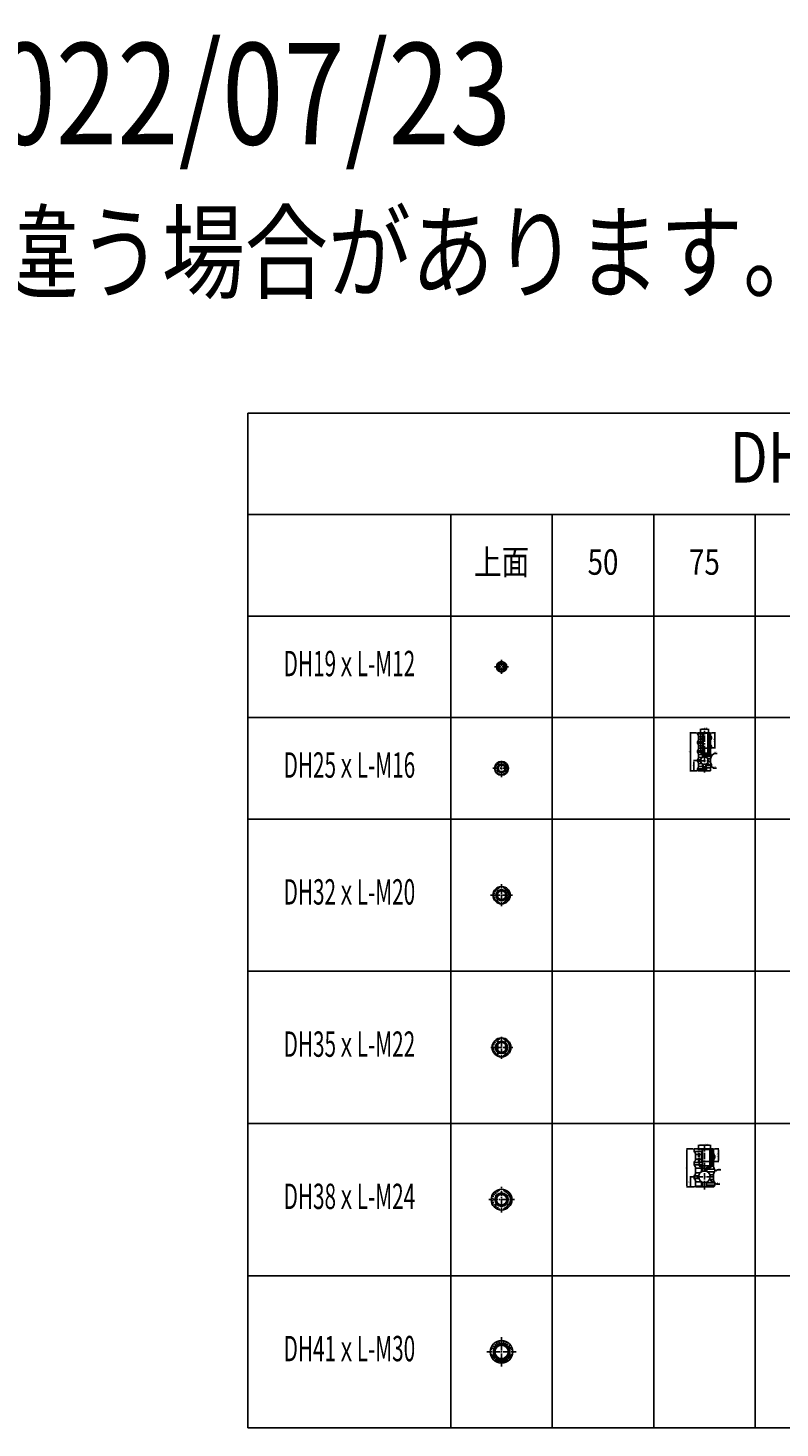
# Model space of a CAD drawing. Extents: x 6940 to 40592, y 2892 to 6750.
# Drawn here: x 30999 to 32482, y 3992 to 6750 of the extents above; entities that cross this region are included whole.
import ezdxf
from ezdxf import colors
from ezdxf.entities.mleader import LeaderData, LeaderLine
from ezdxf.enums import TextEntityAlignment as Align
from ezdxf.math import Vec2, Vec3

# ---------------------------------------------------------------- set-up
doc = ezdxf.new("R2010")
doc.units = 0
doc.header["$LTSCALE"] = 2
doc.header["$MEASUREMENT"] = 0
doc.linetypes.add('CENTER', pattern=[2, 1.25, -0.25, 0.25, -0.25])
doc.linetypes.add('HIDDEN', pattern=[0.375, 0.25, -0.125])
doc.layers.get('0').update_dxf_attribs({"linetype": 'CONTINUOUS'})
doc.layers.get('DEFPOINTS').update_dxf_attribs({"linetype": 'CONTINUOUS'})
for name, color, linetype in [('中心線', 4, 'CENTER'), ('図枠', 3, 'CONTINUOUS'), ('外形線', 7, 'CONTINUOUS'), ('寸法線', 6, 'CONTINUOUS'), ('文字', 142, 'CONTINUOUS'), ('破線', 2, 'HIDDEN')]:
    doc.layers.add(name, color=color, linetype=linetype)
doc.styles.add('ITALICC', font='italicc', dxfattribs={"height": 2})
doc.styles.get("Standard").update_dxf_attribs({"font": 'TXT.shx', "width": 0.8, "bigfont": 'EXTFONT.shx'})
doc.dimstyles.new('GEN-ISO', dxfattribs={"dimscale": 20, "dimtxt": 3.5, "dimasz": 2.5, "dimexe": 2, "dimexo": 1, "dimgap": 1.5, "dimtad": 1, "dimdec": 4, "dimdsep": 46, "dimtxsty": 'ITALICC', "dimcen": 2, "dimclrt": 7, "dimadec": 0, "dimazin": 0, "dimtp": 0.1, "dimtm": 0.1, "dimtfac": 0.7, "dimtdec": 4, "dimtmove": 2, "dimatfit": 3, "dimfxl": 1, "dimtolj": 1, "dimarcsym": 0})

# ---------------------------------------------------------------- blocks, each defined once
blk = doc.blocks.new('*D236')
at = {"layer": 'DEFPOINTS', "color": 0, "ltscale": 3, "transparency": 16777216}
for p in [(32344.3, 5361.6), (32340.6, 5331.6), (32353.3, 5331.6)]:
    blk.add_point(p, dxfattribs=at)
at = {"layer": '寸法線', "ltscale": 3, "transparency": 16777216}
for p, q in [((32346.3, 5361.6), (32354.3, 5361.6)), ((32353.3, 5359.6), (32353.3, 5333.6)), ((32342.6, 5331.6), (32354.3, 5331.6))]:
    blk.add_line(p, q, dxfattribs=at)
for points in [[(32353, 5359.6), (32353.6, 5359.6), (32353.3, 5361.6)], [(32353, 5333.6), (32353.6, 5333.6), (32353.3, 5331.6)]]:
    blk.add_solid(points, dxfattribs=at)
at = {"layer": '寸法線', "color": 142, "ltscale": 3, "transparency": 16777216, "insert": (32351, 5346.6), "char_height": 2.5, "attachment_point": 5, "rotation": 90}
blk.add_mtext('\\A1;S=30', dxfattribs=at)
blk = doc.blocks.new('*D237')
at = {"layer": 'DEFPOINTS', "color": 0, "ltscale": 3, "transparency": 16777216}
for p in [(32304.9, 5361.6), (32318.9, 5361.6), (32320, 5286.6)]:
    blk.add_point(p, dxfattribs=at)
at = {"layer": '寸法線', "ltscale": 3, "transparency": 16777216}
for p, q in [((32316.9, 5361.6), (32303.9, 5361.6)), ((32304.9, 5288.6), (32304.9, 5359.6)), ((32318, 5286.6), (32303.9, 5286.6))]:
    blk.add_line(p, q, dxfattribs=at)
for points in [[(32304.6, 5359.6), (32305.3, 5359.6), (32304.9, 5361.6)], [(32304.6, 5288.6), (32305.3, 5288.6), (32304.9, 5286.6)]]:
    blk.add_solid(points, dxfattribs=at)
at = {"layer": '寸法線', "color": 142, "ltscale": 3, "transparency": 16777216, "insert": (32302.7, 5324.1), "char_height": 2.5, "attachment_point": 5, "rotation": 90}
blk.add_mtext('\\A1;75', dxfattribs=at)
blk = doc.blocks.new('*D238')
at = {"layer": 'DEFPOINTS', "color": 0, "ltscale": 3, "transparency": 16777216}
for p in [(32324.6, 5368.6), (32324.6, 5361.4), (32340.6, 5361.4)]:
    blk.add_point(p, dxfattribs=at)
at = {"layer": '寸法線', "ltscale": 3, "transparency": 16777216}
for p, q in [((32324.6, 5363.4), (32324.6, 5369.6)), ((32338.6, 5368.6), (32326.6, 5368.6)), ((32340.6, 5363.4), (32340.6, 5369.6))]:
    blk.add_line(p, q, dxfattribs=at)
for points in [[(32326.6, 5368.9), (32326.6, 5368.2), (32324.6, 5368.6)], [(32338.6, 5368.9), (32338.6, 5368.2), (32340.6, 5368.6)]]:
    blk.add_solid(points, dxfattribs=at)
at = {"layer": '寸法線', "color": 142, "ltscale": 3, "transparency": 16777216, "insert": (32335.5, 5370.8), "char_height": 2.5, "attachment_point": 5}
blk.add_mtext('\\A1;M16', dxfattribs=at)
blk = doc.blocks.new('*D239')
at = {"layer": 'DEFPOINTS', "color": 0, "ltscale": 3, "transparency": 16777216}
for p in [(32322.3, 5306.6), (32311.9, 5286.6), (32320, 5286.6)]:
    blk.add_point(p, dxfattribs=at)
at = {"layer": '寸法線', "ltscale": 3, "transparency": 16777216}
for p, q in [((32320.3, 5306.6), (32310.9, 5306.6)), ((32311.9, 5304.6), (32311.9, 5288.6)), ((32318, 5286.6), (32310.9, 5286.6))]:
    blk.add_line(p, q, dxfattribs=at)
for points in [[(32311.6, 5304.6), (32312.3, 5304.6), (32311.9, 5306.6)], [(32311.6, 5288.6), (32312.3, 5288.6), (32311.9, 5286.6)]]:
    blk.add_solid(points, dxfattribs=at)
at = {"layer": '寸法線', "color": 142, "ltscale": 3, "transparency": 16777216, "insert": (32309.7, 5296.6), "char_height": 2.5, "attachment_point": 5, "rotation": 90}
blk.add_mtext('\\A1;20', dxfattribs=at)
blk = doc.blocks.new('*D300')
at = {"layer": 'DEFPOINTS', "color": 0, "ltscale": 3, "transparency": 16777216}
for p in [(32320.6, 4548.7), (32320.6, 4541), (32344.6, 4541)]:
    blk.add_point(p, dxfattribs=at)
at = {"layer": '寸法線', "ltscale": 3, "transparency": 16777216}
for p, q in [((32320.6, 4543), (32320.6, 4549.7)), ((32342.6, 4548.7), (32322.6, 4548.7)), ((32344.6, 4543), (32344.6, 4549.7))]:
    blk.add_line(p, q, dxfattribs=at)
for points in [[(32322.6, 4549), (32322.6, 4548.4), (32320.6, 4548.7)], [(32342.6, 4549), (32342.6, 4548.4), (32344.6, 4548.7)]]:
    blk.add_solid(points, dxfattribs=at)
at = {"layer": '寸法線', "color": 142, "ltscale": 3, "transparency": 16777216, "insert": (32336, 4550.9), "char_height": 2.5, "attachment_point": 5}
blk.add_mtext('\\A1;M24', dxfattribs=at)
blk = doc.blocks.new('*D301')
at = {"layer": 'DEFPOINTS', "color": 0, "ltscale": 3, "transparency": 16777216}
for p in [(32350.2, 4541.7), (32360.1, 4541.7), (32344.6, 4516.7)]:
    blk.add_point(p, dxfattribs=at)
at = {"layer": '寸法線', "ltscale": 3, "transparency": 16777216}
for p, q in [((32352.2, 4541.7), (32361.1, 4541.7)), ((32360.1, 4518.7), (32360.1, 4539.7)), ((32346.6, 4516.7), (32361.1, 4516.7))]:
    blk.add_line(p, q, dxfattribs=at)
for points in [[(32359.8, 4539.7), (32360.4, 4539.7), (32360.1, 4541.7)], [(32359.8, 4518.7), (32360.4, 4518.7), (32360.1, 4516.7)]]:
    blk.add_solid(points, dxfattribs=at)
at = {"layer": '寸法線', "color": 142, "ltscale": 3, "transparency": 16777216, "insert": (32357.8, 4529.2), "char_height": 2.5, "attachment_point": 5, "rotation": 90}
blk.add_mtext('\\A1;S=25', dxfattribs=at)
blk = doc.blocks.new('*D302')
at = {"layer": 'DEFPOINTS', "color": 0, "ltscale": 3, "transparency": 16777216}
for p in [(32298.1, 4541.7), (32312.1, 4541.7), (32314.8, 4466.7)]:
    blk.add_point(p, dxfattribs=at)
at = {"layer": '寸法線', "ltscale": 3, "transparency": 16777216}
for p, q in [((32310.1, 4541.7), (32297.1, 4541.7)), ((32298.1, 4468.7), (32298.1, 4539.7)), ((32312.8, 4466.7), (32297.1, 4466.7))]:
    blk.add_line(p, q, dxfattribs=at)
for points in [[(32297.8, 4539.7), (32298.5, 4539.7), (32298.1, 4541.7)], [(32297.8, 4468.7), (32298.5, 4468.7), (32298.1, 4466.7)]]:
    blk.add_solid(points, dxfattribs=at)
at = {"layer": '寸法線', "color": 142, "ltscale": 3, "transparency": 16777216, "insert": (32295.9, 4504.2), "char_height": 2.5, "attachment_point": 5, "rotation": 90}
blk.add_mtext('\\A1;75', dxfattribs=at)
blk = doc.blocks.new('*D303')
at = {"layer": 'DEFPOINTS', "color": 0, "ltscale": 3, "transparency": 16777216}
for p in [(32305.1, 4486.7), (32317, 4486.7), (32314.8, 4466.7)]:
    blk.add_point(p, dxfattribs=at)
at = {"layer": '寸法線', "ltscale": 3, "transparency": 16777216}
for p, q in [((32315, 4486.7), (32304.1, 4486.7)), ((32305.1, 4468.7), (32305.1, 4484.7)), ((32312.8, 4466.7), (32304.1, 4466.7))]:
    blk.add_line(p, q, dxfattribs=at)
for points in [[(32304.8, 4484.7), (32305.5, 4484.7), (32305.1, 4486.7)], [(32304.8, 4468.7), (32305.5, 4468.7), (32305.1, 4466.7)]]:
    blk.add_solid(points, dxfattribs=at)
at = {"layer": '寸法線', "color": 142, "ltscale": 3, "transparency": 16777216, "insert": (32302.9, 4476.7), "char_height": 2.5, "attachment_point": 5, "rotation": 90}
blk.add_mtext('\\A1;20', dxfattribs=at)

msp = doc.modelspace()

# ---------------------------------------------------------------- hatches: boundary and pattern name
at = {"layer": '寸法線', "ltscale": 3}
h = msp.add_hatch(dxfattribs=at)
h.set_pattern_fill('ANSI31', color=6, scale=15)
h.set_pattern_definition([(45, (48975.1478, 4823.039), (-1.32582521, 1.32582521), [])])
edge = h.paths.add_edge_path()
edge.add_line((32344.34, 5357.37), (32344.34, 5361.55))
edge.add_line((32344.34, 5361.55), (32340.91, 5361.55))
edge.add_line((32340.91, 5361.55), (32340.61, 5361.38))
edge.add_line((32340.61, 5361.38), (32340.61, 5331.55))
edge.add_line((32340.61, 5331.55), (32339.53, 5330.47))
edge.add_line((32339.53, 5330.47), (32339.53, 5321.65))
edge.add_line((32339.53, 5321.65), (32332.61, 5317.66))
edge.add_line((32332.61, 5317.66), (32332.61, 5315.58))
edge.add_spline(control_points=[(32332.61, 5315.58), (32333.48, 5315.66), (32334.34, 5315.74), (32335.11, 5316.03)], knot_values=[0, 0, 0, 0, 2.5279854, 2.5279854, 2.5279854, 2.5279854], degree=3, periodic=0)
edge.add_spline(control_points=[(32335.11, 5316.03), (32335.21, 5316.07), (32335.79, 5316.32), (32336.32, 5316.71), (32336.76, 5317.05)], knot_values=[2.5279854, 2.5279854, 2.5279854, 2.5279854, 2.8333711, 4.4751477, 4.4751477, 4.4751477, 4.4751477], degree=3, periodic=0)
edge.add_spline(control_points=[(32336.76, 5317.05), (32337.38, 5317.54), (32339.5, 5319.38), (32342.7, 5318.6), (32344.46, 5319.31)], knot_values=[4.4751477, 4.4751477, 4.4751477, 4.4751477, 6.7933483, 12.6657837, 12.6657837, 12.6657837, 12.6657837], degree=3, periodic=0)
edge.add_spline(control_points=[(32344.46, 5319.31), (32344.54, 5319.33), (32344.61, 5319.37), (32344.68, 5319.4)], knot_values=[12.6657837, 12.6657837, 12.6657837, 12.6657837, 12.9047035, 12.9047035, 12.9047035, 12.9047035], degree=3, periodic=0)
edge.add_spline(control_points=[(32344.68, 5319.4), (32344.72, 5319.42), (32344.76, 5319.43), (32344.81, 5319.45)], knot_values=[12.9047035, 12.9047035, 12.9047035, 12.9047035, 13.0493247, 13.0493247, 13.0493247, 13.0493247], degree=3, periodic=0)
edge.add_arc((32351.69, 5322.05), 7.35, 182.19194, 200.65841, ccw=False)
edge.add_line((32344.34, 5321.77), (32344.34, 5327.77))
edge.add_arc((32351.69, 5327.48), 7.35, 137.23308, 177.80806, ccw=False)
edge.add_line((32346.29, 5332.48), (32346.29, 5334.85))
edge.add_arc((32351.69, 5339.85), 7.35, 182.19194, 222.76692, ccw=False)
edge.add_line((32344.34, 5339.57), (32344.34, 5345.57))
edge.add_arc((32351.69, 5345.28), 7.35, 137.23308, 177.80806, ccw=False)
edge.add_line((32346.29, 5350.28), (32346.29, 5352.65))
edge.add_arc((32351.69, 5357.65), 7.35, 182.19194, 222.76692, ccw=False)
h = msp.add_hatch(dxfattribs=at)
h.set_pattern_fill('ANSI31', color=6, scale=15)
h.set_pattern_definition([(45, (48975.1478, 4936.1782), (-1.32582521, 1.32582521), [])])
edge = h.paths.add_edge_path()
edge.add_arc((32361.72, 4536.02), 11.55, 186.34969, 221.65832, ccw=False)
edge.add_line((32350.24, 4534.74), (32350.24, 4541.69))
edge.add_line((32350.24, 4541.69), (32345.8, 4541.69))
edge.add_line((32345.8, 4541.69), (32344.61, 4541.01))
edge.add_line((32344.61, 4541.01), (32344.61, 4516.69))
edge.add_line((32344.61, 4516.69), (32342.99, 4515.07))
edge.add_line((32342.99, 4515.07), (32342.99, 4507.84))
edge.add_line((32342.99, 4507.84), (32332.61, 4501.85))
edge.add_line((32332.61, 4501.85), (32332.61, 4499.16))
edge.add_spline(control_points=[(32332.61, 4499.16), (32333.86, 4499.45), (32335.13, 4499.69), (32336.36, 4500)], knot_values=[1.3176312, 1.3176312, 1.3176312, 1.3176312, 5.0872232, 5.0872232, 5.0872232, 5.0872232], degree=3, periodic=0)
edge.add_spline(control_points=[(32336.36, 4500), (32337.58, 4500.31), (32338.98, 4500.77), (32340.23, 4501.52), (32340.44, 4501.64)], knot_values=[5.0872232, 5.0872232, 5.0872232, 5.0872232, 8.8038923, 9.5241865, 9.5241865, 9.5241865, 9.5241865], degree=3, periodic=0)
edge.add_spline(control_points=[(32340.44, 4501.64), (32342.7, 4503.08), (32345.15, 4506.05), (32348.31, 4507.69), (32349.11, 4508.04)], knot_values=[9.5241865, 9.5241865, 9.5241865, 9.5241865, 17.644554, 20.2689578, 20.2689578, 20.2689578, 20.2689578], degree=3, periodic=0)
edge.add_spline(control_points=[(32349.11, 4508.04), (32349.48, 4508.21), (32349.86, 4508.36), (32350.24, 4508.5)], knot_values=[20.2689578, 20.2689578, 20.2689578, 20.2689578, 21.4850666, 21.4850666, 21.4850666, 21.4850666], degree=3, periodic=0)
edge.add_line((32350.24, 4508.5), (32350.24, 4516.94))
edge.add_arc((32361.72, 4515.66), 11.55, 138.34168, 173.65031, ccw=False)
edge.add_line((32353.09, 4523.34), (32353.09, 4528.34))

# ---------------------------------------------------------------- linework, layer by layer
for p, q in [((32312.14, 4541.69), (32312.14, 4536.69)), ((32312.14, 4541.69), (32350.24, 4541.69)), ((32312.14, 4536.69), (32328.86, 4536.69)), ((32328.86, 4541.69), (32328.86, 4497.56)), ((32332.61, 4541.69), (32345.81, 4541.69)), ((32345.8, 4541.69), (32342.99, 4540.07)), ((32353.09, 4528.34), (32353.09, 4523.34)), ((32312.14, 4514.99), (32312.14, 4509.99)), ((32312.14, 4514.99), (32328.86, 4514.99)), ((32312.14, 4509.99), (32328.86, 4509.99)), ((32332.61, 4501.85), (32342.99, 4507.84)), ((32332.61, 4507.84), (32342.99, 4507.84)), ((32336.36, 4500), (32336.36, 4497.56)), ((32353.09, 4501.64), (32340.44, 4501.64)), ((32353.09, 4501.64), (32353.09, 4496.64)), ((32312.14, 4488.29), (32312.14, 4483.29)), ((32312.14, 4488.29), (32321.23, 4488.29)), ((32312.14, 4483.29), (32321.63, 4483.29)), ((32328.86, 4475.82), (32328.86, 4466.69)), ((32336.36, 4475.82), (32336.36, 4466.69)), ((32353.09, 4474.94), (32336.36, 4474.94)), ((32353.09, 4469.94), (32336.36, 4469.94)), ((32353.09, 4496.64), (32338.38, 4496.64)), ((32353.09, 4474.94), (32353.09, 4469.94))]:
    msp.add_line(p, q)
at = {"linetype": 'ByBlock'}
msp.add_line((32314.77, 4466.69), (32351.05, 4466.69), dxfattribs=at)
msp.add_circle((32332.61, 4486.69), 11.5, dxfattribs=at)
msp.add_open_spline([(32332.61, 4499.16), (32335.09, 4499.74), (32340.7, 4500.54), (32345.21, 4506.29), (32349.04, 4508.04), (32350.24, 4508.5)], degree=3, knots=[1.3176312, 1.3176312, 1.3176312, 1.3176312, 8.8038923, 17.644554, 21.4850666, 21.4850666, 21.4850666, 21.4850666])
at = {"layer": '中心線', "ltscale": 5}
for p, q in [((31918.8, 5491.53), (31946.43, 5491.53)), ((31932.61, 5477.71), (31932.61, 5505.34)), ((32332.61, 5283.47), (32332.61, 5365.35)), ((31932.61, 5274.03), (31932.61, 5309.03)), ((32322.28, 5306.55), (32342.95, 5306.55)), ((31915.11, 5291.53), (31950.11, 5291.53)), ((32332.61, 4461.34), (32332.61, 4546.71)), ((32316.97, 4486.69), (32348.26, 4486.69))]:
    msp.add_line(p, q, dxfattribs=at)
at = {"layer": '中心線', "ltscale": 3}
for p, q in [((31932.61, 5019.98), (31932.61, 5063.07)), ((31954.16, 5041.53), (31911.07, 5041.53)), ((31932.61, 4719.04), (31932.61, 4764.01)), ((31955.1, 4741.53), (31910.13, 4741.53))]:
    msp.add_line(p, q, dxfattribs=at)
at = {"layer": '中心線', "ltscale": 4}
for p, q in [((31932.61, 4416.2), (31932.61, 4466.85)), ((31957.94, 4441.53), (31907.29, 4441.53)), ((31932.61, 4170.53), (31932.61, 4112.52)), ((31961.62, 4141.53), (31903.61, 4141.53))]:
    msp.add_line(p, q, dxfattribs=at)
at = {"layer": '図枠', "ltscale": 3}
for p, q in [((31432.61, 5991.53), (31432.61, 3991.53)), ((31432.61, 5991.53), (34032.61, 5991.53)), ((31432.61, 5791.53), (34032.61, 5791.53)), ((31832.61, 5791.53), (31832.61, 3991.53)), ((32032.61, 5791.53), (32032.61, 3991.53)), ((32232.61, 5791.53), (32232.61, 3991.53)), ((32432.61, 5791.53), (32432.61, 3991.53)), ((31432.61, 5591.53), (34032.61, 5591.53)), ((31432.61, 5391.53), (34032.61, 5391.53)), ((31432.61, 5191.53), (34032.61, 5191.53)), ((31432.61, 4891.53), (34032.61, 4891.53)), ((31432.61, 4591.53), (34032.61, 4591.53)), ((31432.61, 4291.53), (34032.61, 4291.53)), ((31432.61, 3991.53), (34032.61, 3991.53))]:
    msp.add_line(p, q, dxfattribs=at)
at = {"layer": '外形線', "ltscale": 3}
for p, q in [((31934.49, 5501.65), (31935.55, 5499.82)), ((31934.49, 5481.4), (31935.55, 5483.23)), ((32318.94, 5361.55), (32318.94, 5359.18)), ((32344.34, 5361.55), (32318.94, 5361.55)), ((32320.89, 5354.47), (32320.89, 5348.47)), ((32339.53, 5360.76), (32332.61, 5360.76)), ((32339.53, 5360.76), (32340.91, 5361.55)), ((32344.34, 5361.55), (32344.34, 5357.37)), ((32346.29, 5352.65), (32346.29, 5350.28)), ((32318.94, 5343.75), (32318.94, 5341.38)), ((32318.94, 5325.95), (32318.94, 5323.58)), ((32320.89, 5336.67), (32320.89, 5330.67)), ((32344.34, 5345.57), (32344.34, 5339.57)), ((32344.34, 5327.77), (32344.34, 5321.77)), ((32346.29, 5334.85), (32346.29, 5332.48)), ((31935.11, 5304.97), (31936.49, 5302.59)), ((32318.94, 5308.15), (32318.94, 5305.78)), ((32320.89, 5318.87), (32320.89, 5312.87)), ((32320.89, 5301.07), (32320.89, 5295.07)), ((32344.34, 5309.97), (32344.34, 5303.97)), ((32346.29, 5317.05), (32346.29, 5314.68)), ((32346.29, 5299.25), (32346.29, 5296.88)), ((31935.11, 5278.08), (31936.49, 5280.46)), ((32318.94, 5290.35), (32318.94, 5287.98)), ((32344.34, 5292.17), (32344.34, 5286.55)), ((31935.74, 5058.34), (31937.43, 5055.42)), ((31935.74, 5024.71), (31937.43, 5027.64)), ((31936.05, 4759.93), (31937.84, 4756.83)), ((31936.05, 4723.12), (31937.84, 4726.22)), ((32314.99, 4530.29), (32314.99, 4521.39)), ((32350.24, 4541.69), (32350.24, 4534.74)), ((32314.99, 4503.59), (32314.99, 4494.69)), ((32350.24, 4516.94), (32350.24, 4508.04)), ((32314.99, 4476.89), (32314.99, 4467.99)), ((32350.24, 4490.24), (32350.24, 4481.34)), ((31936.36, 4461.65), (31938.37, 4458.19)), ((31936.36, 4421.4), (31938.37, 4424.87)), ((31910.76, 4137.46), (31914.6, 4135.25)), ((31954.46, 4137.46), (31950.63, 4135.25))]:
    msp.add_line(p, q, dxfattribs=at)
at = {"layer": '外形線'}
for p, q in [((32318.94, 5359.18), (32330.11, 5359.18)), ((32330.11, 5313.62), (32330.11, 5361.55)), ((32339.53, 5321.65), (32339.53, 5360.76)), ((32318.94, 5343.75), (32330.11, 5343.75)), ((32318.94, 5341.38), (32330.11, 5341.38)), ((32318.94, 5325.95), (32330.11, 5325.95)), ((32332.61, 5331.55), (32340.61, 5331.55)), ((32318.94, 5323.58), (32330.11, 5323.58)), ((32318.94, 5308.15), (32325.29, 5308.15)), ((32318.94, 5305.78), (32325.15, 5305.78)), ((32330.11, 5286.55), (32330.11, 5299.48)), ((32332.61, 5317.66), (32339.53, 5321.65)), ((32339.53, 5321.65), (32332.61, 5321.65)), ((32335.11, 5313.62), (32335.11, 5316.03)), ((32346.29, 5314.68), (32335.11, 5314.68)), ((32335.11, 5286.55), (32335.11, 5299.48)), ((32346.29, 5299.25), (32335.11, 5299.25)), ((32346.29, 5317.05), (32336.76, 5317.05)), ((32318.94, 5290.35), (32330.11, 5290.35)), ((32318.94, 5287.98), (32330.11, 5287.98)), ((32346.29, 5296.88), (32335.11, 5296.88)), ((32332.61, 4540.07), (32342.99, 4540.07)), ((32342.99, 4507.84), (32342.99, 4540.07)), ((32332.61, 4516.69), (32344.61, 4516.69))]:
    msp.add_line(p, q, dxfattribs=at)
at = {"layer": '外形線', "color": 5, "ltscale": 3}
for p, q in [((32320.89, 5354.47), (32328.74, 5354.47)), ((32328.74, 5354.47), (32328.74, 5348.47)), ((32320.89, 5348.47), (32328.74, 5348.47)), ((32320.89, 5336.67), (32328.74, 5336.67)), ((32320.89, 5330.67), (32328.74, 5330.67)), ((32328.74, 5336.67), (32328.74, 5330.67)), ((32320.89, 5318.87), (32328.74, 5318.87)), ((32320.89, 5312.87), (32328.56, 5312.87)), ((32320.89, 5301.07), (32327.5, 5301.07)), ((32328.74, 5318.87), (32328.74, 5312.98)), ((32328.74, 5300.13), (32328.74, 5295.07)), ((32344.34, 5309.97), (32339.29, 5309.97)), ((32344.34, 5303.97), (32339.65, 5303.97)), ((32320.89, 5295.07), (32328.74, 5295.07)), ((32336.49, 5292.17), (32336.49, 5286.55)), ((32344.34, 5292.17), (32336.49, 5292.17)), ((32314.99, 4530.29), (32326.86, 4530.29)), ((32326.86, 4521.39), (32326.86, 4530.29)), ((32314.99, 4521.39), (32326.86, 4521.39)), ((32314.99, 4503.59), (32326.86, 4503.59)), ((32326.86, 4496.65), (32326.86, 4503.59)), ((32350.24, 4508.04), (32349.11, 4508.04)), ((32314.99, 4494.69), (32324.35, 4494.69)), ((32314.99, 4476.89), (32326.6, 4476.89)), ((32326.86, 4467.99), (32326.86, 4476.73)), ((32350.24, 4481.34), (32342.79, 4481.34)), ((32350.24, 4490.24), (32343.55, 4490.24)), ((32314.99, 4467.99), (32326.86, 4467.99))]:
    msp.add_line(p, q, dxfattribs=at)
at = {"layer": '外形線', "color": 5}
for p, q in [((32340.61, 5331.55), (32340.61, 5361.38)), ((32339.53, 5330.47), (32340.61, 5331.55)), ((32344.61, 4516.69), (32344.61, 4541.01)), ((32342.99, 4515.07), (32344.61, 4516.69))]:
    msp.add_line(p, q, dxfattribs=at)
at = {"layer": '外形線', "linetype": 'ByBlock'}
msp.add_line((32319.97, 5286.55), (32344.34, 5286.55), dxfattribs=at)
at = {"layer": '外形線', "ltscale": 3}
for centre, radius in [((31932.61, 5491.53), 10.3), ((31932.61, 5491.53), 6.69), ((31932.61, 5491.53), 5.05), ((31932.61, 5291.53), 13.68), ((31932.61, 5291.53), 8.3), ((31932.61, 5291.53), 6.92), ((31932.61, 5041.53), 17.1), ((31932.61, 5041.53), 10.99), ((31932.61, 5041.53), 8.65), ((31932.61, 4741.53), 18.73), ((31932.61, 4741.53), 12.07), ((31932.61, 4741.53), 9.65), ((31932.61, 4441.53), 20.48), ((31932.61, 4441.53), 13.19), ((31932.61, 4441.53), 10.38), ((31932.61, 4141.53), 22.23), ((31932.61, 4141.53), 16.39), ((31932.61, 4141.53), 13.11)]:
    msp.add_circle(centre, radius, dxfattribs=at)
at = {"layer": '外形線', "color": 5, "ltscale": 3}
for centre, radius in [((31932.61, 5491.53), 6), ((31932.61, 5291.53), 8), ((31932.61, 5041.53), 10), ((31932.61, 4741.53), 11), ((31932.61, 4441.53), 11.78), ((31932.61, 4141.53), 15)]:
    msp.add_circle(centre, radius, dxfattribs=at)
at = {"layer": '外形線'}
msp.add_circle((32332.61, 5306.55), 7.5, dxfattribs=at)
at = {"layer": '外形線', "ltscale": 3}
for centre, radius, start, end in [((31932.61, 5491.53), 8.8, 289.46167, 70.53833), ((32313.54, 5354.18), 7.35, 2.19194, 42.76692), ((32351.69, 5357.65), 7.35, 182.19194, 222.76692), ((32313.54, 5348.75), 7.35, 317.23308, 357.80806), ((32313.54, 5336.38), 7.35, 2.19194, 42.76692), ((32313.54, 5330.95), 7.35, 317.23308, 357.80806), ((32351.69, 5345.28), 7.35, 137.23308, 177.80806), ((32351.69, 5339.85), 7.35, 182.19194, 222.76692), ((32351.69, 5327.48), 7.35, 137.23308, 177.80806), ((31932.61, 5291.53), 11.72, 289.28657, 70.71343), ((32313.54, 5318.58), 7.35, 2.19194, 42.76692), ((32313.54, 5313.15), 7.35, 317.23308, 357.80806), ((32313.54, 5300.78), 7.35, 2.19194, 42.76692), ((32351.69, 5322.05), 7.35, 182.19194, 222.76692), ((32351.69, 5309.68), 7.35, 137.23308, 177.80806), ((32351.69, 5304.25), 7.35, 182.19194, 222.76692), ((32313.54, 5295.35), 7.35, 317.23308, 357.80806), ((32313.54, 5282.98), 7.35, 29.0293, 42.76692), ((32351.69, 5291.88), 7.35, 137.23308, 177.80806), ((31932.61, 5041.53), 14.7, 289.10773, 70.89227), ((31932.61, 4741.53), 16.18, 288.854, 71.146), ((32303.51, 4529.01), 11.55, 6.34969, 41.65832), ((32361.72, 4536.02), 11.55, 186.34969, 221.65832), ((32303.51, 4522.67), 11.55, 318.34168, 353.65031), ((32303.51, 4502.31), 11.55, 6.34969, 41.65832), ((32361.72, 4515.66), 11.55, 138.34168, 173.65031), ((32361.72, 4509.32), 11.55, 186.34969, 221.65832), ((32303.51, 4495.97), 11.55, 318.34168, 353.65031), ((32303.51, 4475.61), 11.55, 6.34969, 41.65832), ((32361.72, 4488.96), 11.55, 138.34168, 173.65031), ((32361.72, 4482.62), 11.55, 186.34969, 221.65832), ((32361.72, 4462.26), 11.55, 138.34168, 157.46096), ((31932.61, 4441.53), 17.62, 289.05042, 70.94958), ((32303.51, 4469.27), 11.55, 347.10612, 353.65031), ((31932.61, 4141.53), 19.08, 199.21758, 340.78242)]:
    msp.add_arc(centre, radius, start, end, dxfattribs=at)
at = {"layer": '外形線', "color": 5, "ltscale": 3}
for centre, radius, start, end in [((32339.37, 5353.93), 10.64, 150.42573, 177.09401), ((32339.37, 5349.01), 10.64, 182.90599, 209.57427), ((32339.37, 5336.13), 10.64, 150.42573, 177.09401), ((32339.37, 5331.21), 10.64, 182.90599, 209.57427), ((32339.37, 5318.33), 10.64, 150.42573, 177.09401), ((32325.86, 5309.43), 10.64, 21.74997, 29.57427), ((32325.86, 5304.51), 10.64, 330.42573, 332.18324), ((32339.37, 5295.61), 10.64, 182.90599, 209.57427), ((32339.37, 5282.73), 10.64, 150.42573, 158.92204), ((32325.86, 5291.63), 10.64, 2.90599, 29.57427), ((32343.12, 4528.72), 16.34, 150.77955, 174.46669), ((32343.12, 4522.97), 16.34, 185.53331, 209.22045), ((32343.12, 4502.02), 16.34, 150.77955, 174.46669), ((32322.11, 4482.92), 16.34, 330.77955, 335.05967), ((32322.11, 4482.92), 16.34, 330.77955, 331.05496), ((32322.11, 4461.97), 16.34, 16.8123, 29.22045), ((32343.12, 4469.57), 16.34, 185.53331, 190.13674)]:
    msp.add_arc(centre, radius, start, end, dxfattribs=at)
at = {"layer": '外形線'}
msp.add_open_spline([(32332.61, 5315.58), (32333.58, 5315.67), (32335.9, 5315.88), (32338.86, 5319.54), (32342.7, 5318.6), (32344.46, 5319.31), (32344.54, 5319.33), (32344.61, 5319.37), (32344.68, 5319.4), (32344.72, 5319.42), (32344.76, 5319.43), (32344.81, 5319.45)], degree=3, knots=[0, 0, 0, 0, 2.8333711, 6.7933483, 12.6657837, 12.6657837, 12.6657837, 12.9047035, 12.9047035, 12.9047035, 13.0493247, 13.0493247, 13.0493247, 13.0493247], dxfattribs=at)
at = {"layer": '破線', "color": 2, "ltscale": 6}
for p, q in [((31926.61, 5499.9), (31926.61, 5483.15)), ((31930.74, 5501.65), (31929.68, 5499.82)), ((31938.61, 5499.9), (31938.61, 5483.15)), ((31930.74, 5481.4), (31929.68, 5483.23)), ((32325.7, 5360.76), (32324.32, 5361.55)), ((32324.61, 5361.38), (32324.61, 5331.55)), ((32325.7, 5321.65), (32325.7, 5360.76)), ((32325.7, 5360.76), (32332.61, 5360.76)), ((32324.61, 5331.55), (32332.61, 5331.55)), ((32324.61, 5331.55), (32325.7, 5330.47)), ((32325.7, 5330.47), (32324.61, 5331.55)), ((31925.11, 5280.09), (31925.11, 5302.96)), ((31930.11, 5304.97), (31928.74, 5302.59)), ((31940.11, 5280.09), (31940.11, 5302.96)), ((32332.61, 5317.66), (32325.7, 5321.65)), ((32325.7, 5321.65), (32332.61, 5321.65)), ((31930.11, 5278.08), (31928.74, 5280.46)), ((31929.49, 5058.34), (31927.8, 5055.42)), ((31929.49, 5024.71), (31927.8, 5027.64)), ((31929.18, 4759.93), (31927.39, 4756.83)), ((31929.18, 4723.12), (31927.39, 4726.22)), ((32319.43, 4541.69), (32322.24, 4540.07)), ((32320.61, 4516.69), (32320.61, 4541.01)), ((32332.61, 4540.07), (32322.24, 4540.07)), ((32322.24, 4507.84), (32322.24, 4540.07)), ((32332.61, 4516.69), (32320.61, 4516.69)), ((32322.24, 4515.07), (32320.61, 4516.69)), ((32332.61, 4501.85), (32322.24, 4507.84)), ((32332.61, 4507.84), (32322.24, 4507.84)), ((31921.11, 4425.16), (31921.11, 4457.89)), ((31928.86, 4461.65), (31926.86, 4458.19)), ((31944.11, 4425.16), (31944.11, 4457.89)), ((31928.86, 4421.4), (31926.86, 4424.87)), ((31910.76, 4145.59), (31914.6, 4147.8)), ((31954.46, 4145.59), (31950.63, 4147.8))]:
    msp.add_line(p, q, dxfattribs=at)
at = {"layer": '破線', "color": 2, "linetype": 'HIDDEN', "ltscale": 6}
for p, q in [((31925.11, 5026.27), (31925.11, 5056.78)), ((31940.11, 5026.27), (31940.11, 5056.78)), ((31925.11, 4724.37), (31925.11, 4758.68)), ((31940.11, 4724.37), (31940.11, 4758.68))]:
    msp.add_line(p, q, dxfattribs=at)
at = {"layer": '破線', "color": 2, "ltscale": 6}
for centre, radius, start, end in [((31932.61, 5491.53), 8.8, 109.46167, 250.53833), ((31932.61, 5291.53), 11.72, 109.28657, 250.71343), ((31932.61, 5041.53), 14.7, 109.10773, 250.89227), ((31932.61, 4741.53), 16.18, 108.854, 251.146), ((31932.61, 4441.53), 17.62, 109.05042, 250.94958), ((31932.61, 4141.53), 19.08, 19.21758, 160.78242)]:
    msp.add_arc(centre, radius, start, end, dxfattribs=at)

# ---------------------------------------------------------------- texts
at = {"layer": '外形線', "ltscale": 3, "width": 0.8}
for s, height, p in [('総合カタログVol.3 対応\u30002022/07/23', 200, (30123.92, 6595.02)), ('※鉄製品の寸法です。SUS製品はねじ長さが違う場合があります。', 150, (30123.92, 6288.66))]:
    msp.add_text(s, height=height, dxfattribs=at).set_placement(p, align=Align.MIDDLE)
at = {"layer": '文字', "ltscale": 3}
for s, height, width, p in [('DHインサート', 100, 0.8, (32732.61, 5891.53)), ('上面', 50, 0.8, (31932.61, 5691.53)), ('50', 50, 0.8, (32132.61, 5691.53)), ('75', 50, 0.8, (32332.61, 5691.53)), ('DH19ｘL-M12', 50, 0.6, (31632.61, 5491.53)), ('DH25ｘL-M16', 50, 0.6, (31632.61, 5291.53)), ('DH32ｘL-M20', 50, 0.6, (31632.61, 5041.53)), ('DH35ｘL-M22', 50, 0.6, (31632.61, 4741.53)), ('DH38ｘL-M24', 50, 0.6, (31632.61, 4441.53)), ('DH41ｘL-M30', 50, 0.6, (31632.61, 4141.53))]:
    msp.add_text(s, height=height, dxfattribs=dict(at, width=width)).set_placement(p, align=Align.MIDDLE)
at = {"layer": '文字', "width": 0.8}
for s, p in [('D25', (32352.14, 5321.56)), ('%%C15', (32350.81, 5292.89)), ('D38', (32358.94, 4501.44)), ('%%C23', (32357.32, 4472.89))]:
    msp.add_text(s, height=2.5, dxfattribs=at).set_placement(p)

# ---------------------------------------------------------------- dimensions: what is measured, and where the dimension line sits
at = {"layer": '寸法線', "ltscale": 3}
for base, p1, p2, picture, middle in [((32304.94, 5361.55), (32319.97, 5286.55), (32318.94, 5361.55), '*D237', (32302.69, 5324.05)), ((32311.94, 5286.55), (32322.28, 5306.55), (32319.97, 5286.55), '*D239', (32309.69, 5296.55)), ((32298.14, 4541.69), (32314.77, 4466.69), (32312.14, 4541.69), '*D302', (32295.89, 4504.19)), ((32305.14, 4486.69), (32314.77, 4466.69), (32316.97, 4486.69), '*D303', (32302.89, 4476.69))]:
    dim = msp.add_linear_dim(base=base, p1=p1, p2=p2, angle=90, dimstyle='GEN-ISO', override={"dimscale": 1, "dimtxt": 2.5, "dimasz": 2, "dimexe": 1, "dimexo": 2, "dimgap": 1, "dimtad": 3, "dimdec": 1, "dimtxsty": 'Standard', "dimcen": 0, "dimclrd": 256, "dimclre": 256, "dimclrt": 142, "dimtdec": 1, "dimfxl": 0.5, "dimtzin": 0, "dimlwd": 65535, "dimlwe": 65535}, dxfattribs=at)
    dim.commit()
    dim.dimension.update_dxf_attribs({"geometry": picture, "text_midpoint": middle})
for base, p1, p2, picture, middle in [((32324.61, 5368.55), (32340.61, 5361.38), (32324.61, 5361.38), '*D238', (32335.55, 5370.8)), ((32320.61, 4548.69), (32344.61, 4541.01), (32320.61, 4541.01), '*D300', (32335.98, 4550.94))]:
    dim = msp.add_linear_dim(base=base, p1=p1, p2=p2, text='M<>', dimstyle='GEN-ISO', override={"dimscale": 1, "dimtxt": 2.5, "dimasz": 2, "dimexe": 1, "dimexo": 2, "dimgap": 1, "dimtad": 3, "dimdec": 1, "dimtxsty": 'Standard', "dimcen": 0, "dimclrd": 256, "dimclre": 256, "dimclrt": 142, "dimtdec": 1, "dimfxl": 0.5, "dimtzin": 0, "dimlwd": 65535, "dimlwe": 65535}, dxfattribs=at)
    dim.commit()
    dim.dimension.update_dxf_attribs({"geometry": picture, "text_midpoint": middle, "dimtype": 160})
for base, p1, p2, picture, middle in [((32353.29, 5331.55), (32344.34, 5361.55), (32340.61, 5331.55), '*D236', (32351.04, 5346.55)), ((32360.09, 4541.69), (32344.61, 4516.69), (32350.24, 4541.69), '*D301', (32357.84, 4529.19))]:
    dim = msp.add_linear_dim(base=base, p1=p1, p2=p2, angle=90, text='S=<>', dimstyle='GEN-ISO', override={"dimscale": 1, "dimtxt": 2.5, "dimasz": 2, "dimexe": 1, "dimexo": 2, "dimgap": 1, "dimtad": 3, "dimdec": 1, "dimtxsty": 'Standard', "dimcen": 0, "dimclrd": 256, "dimclre": 256, "dimclrt": 142, "dimtdec": 1, "dimfxl": 0.5, "dimtzin": 0, "dimlwd": 65535, "dimlwe": 65535}, dxfattribs=at)
    dim.commit()
    dim.dimension.update_dxf_attribs({"geometry": picture, "text_midpoint": middle})

# ---------------------------------------------------------------- leaders
ml = msp.add_multileader_mtext('Standard', dxfattribs=at)
ml.set_content('', color=142)
ml.set_leader_properties(color=256, linetype='ByLayer', lineweight=-1)
ml.build(insert=Vec2(0, 0))
ml.multileader.update_dxf_attribs({"text_left_attachment_type": 6, "text_right_attachment_type": 6, "dogleg_length": 5, "arrow_head_size": 2})
ctx = ml.context
ctx.base_point, ctx.char_height, ctx.arrow_head_size, ctx.landing_gap_size, ctx.plane_origin = Vec3(32356.46, 5291.75), 2.5, 2, 0.09, Vec3(32338.55, 5301.97)
ctx.left_attachment, ctx.right_attachment = 6, 6
notes = []
notes.append((ctx, [(0, (1, 1, 0), (32350.2, 5291.75), (1, 0), 6.25, [(0, [(32338.55, 5301.97)], 0, [])])]))
ctx.mtext.insert, ctx.mtext.rotation, ctx.mtext.flow_direction, ctx.mtext.extrusion = Vec3(32356.55, 5289.25), 3.1415927, 5, Vec3(0, 0, -1)
ml = msp.add_multileader_mtext('Standard', dxfattribs=at)
ml.set_content('', color=142)
ml.set_leader_properties(color=256, linetype='ByLayer', lineweight=-1)
ml.build(insert=Vec2(0, 0))
ml.multileader.update_dxf_attribs({"text_left_attachment_type": 6, "text_right_attachment_type": 6, "dogleg_length": 5, "arrow_head_size": 2})
ctx = ml.context
ctx.base_point, ctx.char_height, ctx.arrow_head_size, ctx.landing_gap_size, ctx.plane_origin = Vec3(32357.79, 5320.42), 2.5, 2, 0.09, Vec3(32346.29, 5315.87)
ctx.left_attachment, ctx.right_attachment = 6, 6
notes.append((ctx, [(0, (1, 1, 0), (32351.54, 5320.42), (1, 0), 6.25, [(0, [(32346.29, 5315.87)], 0, [])])]))
ctx.mtext.insert, ctx.mtext.flow_direction = Vec3(32357.88, 5322.92), 5
ml = msp.add_multileader_mtext('Standard', dxfattribs=at)
ml.set_content('', color=142)
ml.set_leader_properties(color=256, linetype='ByLayer', lineweight=-1)
ml.build(insert=Vec2(0, 0))
ml.multileader.update_dxf_attribs({"text_left_attachment_type": 6, "text_right_attachment_type": 6, "dogleg_length": 5, "arrow_head_size": 2})
ctx = ml.context
ctx.base_point, ctx.char_height, ctx.arrow_head_size, ctx.landing_gap_size, ctx.plane_origin = Vec3(32364.59, 4500.3), 2.5, 2, 0.09, Vec3(32353.09, 4497.44)
ctx.left_attachment, ctx.right_attachment = 6, 6
notes.append((ctx, [(0, (1, 1, 0), (32358.34, 4500.3), (1, 0), 6.25, [(0, [(32353.09, 4497.44)], 0, [])])]))
ctx.mtext.insert, ctx.mtext.flow_direction = Vec3(32364.68, 4502.8), 5
ml = msp.add_multileader_mtext('Standard', dxfattribs=at)
ml.set_content('', color=142)
ml.set_leader_properties(color=256, linetype='ByLayer', lineweight=-1)
ml.build(insert=Vec2(0, 0))
ml.multileader.update_dxf_attribs({"text_left_attachment_type": 6, "text_right_attachment_type": 6, "dogleg_length": 5, "arrow_head_size": 2})
ctx = ml.context
ctx.base_point, ctx.char_height, ctx.arrow_head_size, ctx.landing_gap_size, ctx.plane_origin = Vec3(32362.98, 4471.75), 2.5, 2, 0.09, Vec3(32342.38, 4480.62)
ctx.left_attachment, ctx.right_attachment = 6, 6
notes.append((ctx, [(0, (1, 1, 0), (32356.72, 4471.75), (1, 0), 6.25, [(0, [(32342.38, 4480.62)], 0, [])])]))
ctx.mtext.insert, ctx.mtext.rotation, ctx.mtext.flow_direction, ctx.mtext.extrusion = Vec3(32363.07, 4469.25), 3.1415927, 5, Vec3(0, 0, -1)
for ctx, leaders in notes:
    for number, flags, end, landing, length, lines in leaders:
        leader = LeaderData()
        leader.index, (leader.has_last_leader_line, leader.has_dogleg_vector, leader.attachment_direction) = number, flags
        leader.last_leader_point, leader.dogleg_vector, leader.dogleg_length = Vec3(end), Vec3(landing), length
        for number, points, colour, breaks in lines:
            line = LeaderLine()
            line.index, line.vertices, line.color, line.breaks = number, Vec3.list(points), colors.encode_raw_color(colour), breaks
            leader.lines.append(line)
        ctx.leaders.append(leader)

doc.saveas('drawing.dxf')
